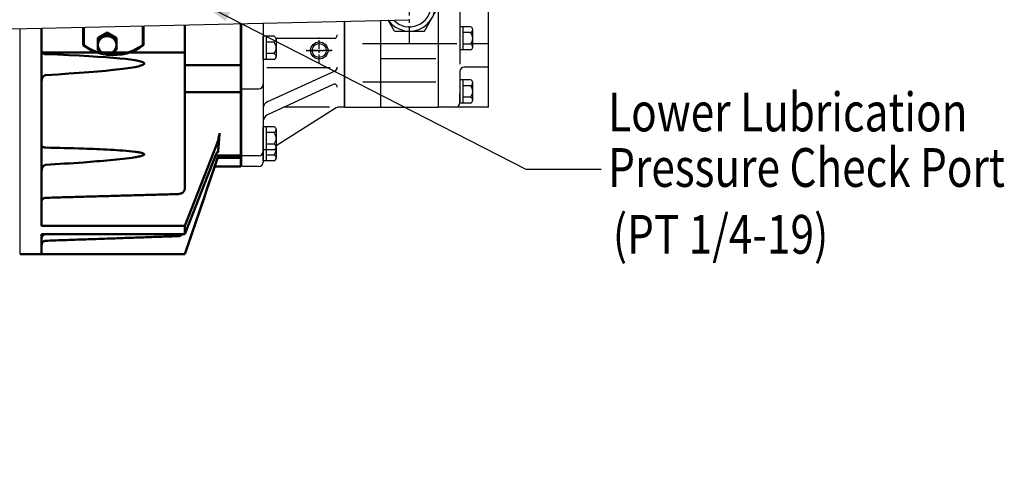
# Model space of a CAD drawing. Extents: x 110 to 60412, y -55880 to 53411.
# Drawn here: x 57621 to 58306, y -2969 to -2663 of the extents above; entities that cross this region are included whole.
import ezdxf

# ---------------------------------------------------------------- set-up
doc = ezdxf.new("R2010")
doc.units = 0
doc.header["$LTSCALE"] = 10
doc.header["$MEASUREMENT"] = 0
doc.linetypes.add('CENTER', pattern=[2, 1.25, -0.25, 0.25, -0.25])
doc.layers.get('0').update_dxf_attribs({"linetype": 'CONTINUOUS'})
doc.layers.get('DEFPOINTS').update_dxf_attribs({"linetype": 'CONTINUOUS'})
for name, color, linetype in [('1', 1, 'CENTER'), ('4', 4, 'CONTINUOUS'), ('DIM', 6, 'CONTINUOUS')]:
    doc.layers.add(name, color=color, linetype=linetype)
doc.layers.add('외형선(ISO)', color=7, linetype='CONTINUOUS', lineweight=50)
doc.styles.add('GHS', font='romans', dxfattribs={"bigfont": 'ghs'})
doc.dimstyles.new('A0', dxfattribs={"dimtxt": 9, "dimasz": 7, "dimexe": 2, "dimexo": 0.7, "dimgap": 2, "dimtad": 1, "dimtoh": 1, "dimdec": 8, "dimzin": 9, "dimdsep": 46, "dimtxsty": 'Standard', "dimcen": 0, "dimclrd": 2, "dimclre": 2, "dimclrt": 6, "dimadec": 0, "dimazin": 0, "dimtp": 0.02, "dimtfac": 0.65, "dimtdec": 8, "dimtmove": 0, "dimatfit": 3, "dimfxl": 0, "dimtolj": 1, "dimarcsym": 0})
doc.dimstyles.new('AA', dxfattribs={"dimtxt": 6, "dimasz": 6, "dimexe": 4, "dimexo": 0.7, "dimgap": 3, "dimtad": 1, "dimtoh": 1, "dimdec": 3, "dimdsep": 46, "dimtxsty": 'Standard', "dimcen": 0.09, "dimclrd": 2, "dimclre": 2, "dimclrt": 6, "dimadec": 0, "dimazin": 0, "dimtfac": 1, "dimtdec": 3, "dimtmove": 0, "dimatfit": 3, "dimfxl": 0, "dimtolj": 1, "dimarcsym": 0})

# ---------------------------------------------------------------- blocks, each defined once
blk = doc.blocks.new('*D575')
at = {"layer": 'DEFPOINTS', "color": 0, "transparency": 16777216}
for p in [(58129.62, -3546.05), (57905.54, -3575.17), (57846.62, -3608.6), (57865.71, -3608.6), (57928.93, -3608.6)]:
    blk.add_point(p, dxfattribs=at)
at = {"layer": 'DIM', "color": 2, "lineweight": -2, "transparency": 16777216}
for p, q in [((57906.08, -3574.72), (58076.54, -3431.69)), ((57929.63, -3608.6), (58140.93, -3608.6))]:
    blk.add_line(p, q, dxfattribs=at)
blk.add_arc((57865.71, -3608.6), 271.22, 5.60035, 34.39965, dxfattribs=at)
at = {"layer": 'DIM', "color": 2, "transparency": 16777216}
for points in [[(58085.98, -3458.04), (58093.01, -3452.7), (58073.48, -3434.26)], [(58140.05, -3581.91), (58131.22, -3582.35), (58136.93, -3608.6)]]:
    blk.add_solid(points, dxfattribs=at)

msp = doc.modelspace()

# ---------------------------------------------------------------- linework, layer by layer
for p, q in [((57946.946, -2724.448), (57946.946, -2582.448)), ((57926.946, -2653.448), (57926.946, -2694.49)), ((57592.379, -2670.404), (57892.199, -2663.454)), ((57775.106, -2765.708), (57775.106, -2666.168)), ((57790.106, -2665.82), (57790.106, -2762.708)), ((57846.606, -2724.458), (57846.606, -2664.511)), ((57846.606, -2664.511), (57846.606, -2671.281)), ((57846.606, -2664.511), (57846.606, -2724.458)), ((57846.806, -2724.448), (57846.806, -2664.506)), ((57881.509, -2671.458), (57877.09, -2663.804)), ((57620.806, -2826.798), (57620.806, -2669.745)), ((57774.606, -2668.587), (57774.606, -2765.708)), ((57934.446, -2668.365), (57926.946, -2668.365)), ((57926.946, -2668.365), (57926.946, -2684.531)), ((57934.401, -2672.407), (57928.901, -2672.407)), ((57928.946, -2668.365), (57928.946, -2684.531)), ((57935.946, -2682.51), (57935.946, -2670.386)), ((57797.606, -2674.984), (57790.106, -2674.984)), ((57790.106, -2691.15), (57790.106, -2675.067)), ((57792.106, -2674.984), (57792.106, -2691.15)), ((57797.606, -2679.025), (57792.106, -2679.025)), ((57839.849, -2676.632), (57799.073, -2676.632)), ((57799.106, -2677.005), (57799.106, -2687.108)), ((57859.306, -2680.131), (57871.806, -2680.131)), ((57871.901, -2680.131), (57911.901, -2680.131)), ((57911.946, -2680.131), (57924.946, -2680.131)), ((57935.946, -2680.131), (57946.946, -2680.131)), ((57934.446, -2684.531), (57926.946, -2684.531)), ((57934.446, -2680.49), (57928.946, -2680.49)), ((57797.606, -2691.15), (57790.106, -2691.15)), ((57797.606, -2687.108), (57792.106, -2687.108)), ((57799.106, -2687.108), (57799.106, -2689.129)), ((57836.657, -2696.928), (57792.535, -2696.928)), ((57839.849, -2699.255), (57793.036, -2720.552)), ((57926.946, -2699.49), (57926.946, -2715.098)), ((57946.946, -2696.49), (57929.946, -2696.49)), ((57859.325, -2706.622), (57871.526, -2706.622)), ((57872.182, -2706.622), (57910.253, -2706.622)), ((57934.446, -2705.365), (57926.946, -2705.365)), ((57926.946, -2705.365), (57926.946, -2721.531)), ((57928.946, -2705.365), (57928.946, -2721.531)), ((57935.946, -2719.51), (57935.946, -2707.386)), ((57775.106, -2711.563), (57787.106, -2711.563)), ((57838.778, -2708.531), (57793.036, -2729.654)), ((57934.446, -2709.407), (57928.946, -2709.407)), ((57926.946, -2721.448), (57926.946, -2715.098)), ((57934.446, -2717.49), (57928.946, -2717.49)), ((57840.929, -2724.82), (57799.106, -2751.403)), ((57836.168, -2724.446), (57804.314, -2724.446)), ((57846.606, -2724.458), (57842.111, -2724.458)), ((57846.806, -2724.448), (57871.806, -2724.448)), ((57871.806, -2724.448), (57871.856, -2724.448)), ((57871.901, -2724.448), (57911.901, -2724.448)), ((57946.946, -2724.448), (57911.946, -2724.448)), ((57934.446, -2721.531), (57926.946, -2721.531)), ((57797.606, -2737.984), (57790.106, -2737.984)), ((57790.106, -2754.15), (57790.106, -2738.067)), ((57792.106, -2737.984), (57792.106, -2754.15)), ((57799.106, -2740.004), (57799.106, -2750.108)), ((57790.106, -2761.75), (57790.106, -2745.667)), ((57797.606, -2742.025), (57792.106, -2742.025)), ((57799.106, -2747.604), (57799.106, -2757.708)), ((57797.606, -2754.15), (57790.106, -2754.15)), ((57797.606, -2750.108), (57792.106, -2750.108)), ((57792.106, -2754.15), (57792.106, -2761.75)), ((57799.106, -2750.108), (57799.106, -2752.129)), ((57787.106, -2758.17), (57775.106, -2758.17)), ((57797.606, -2761.75), (57790.106, -2761.75)), ((57797.606, -2757.708), (57792.106, -2757.708)), ((57799.106, -2757.708), (57799.106, -2759.729)), ((57787.106, -2765.708), (57775.106, -2765.708))]:
    msp.add_line(p, q)
at = {"ltscale": 0.5}
for p, q in [((57911.901, -2654.807), (57911.901, -2724.448)), ((57911.946, -2654.729), (57911.946, -2724.448)), ((57871.856, -2670.36), (57871.856, -2664.343)), ((57871.901, -2724.448), (57871.901, -2663.924)), ((57871.856, -2724.448), (57871.856, -2670.36)), ((57872.026, -2690.448), (57910.185, -2690.448))]:
    msp.add_line(p, q, dxfattribs=at)
msp.add_lwpolyline([(57881.509, -2671.458), (57902.294, -2671.458), (57912.686, -2653.458), (57907.49, -2644.458)])
msp.add_circle((57829.106, -2684.905), 6)
for centre, radius, start, end in [((57891.901, -2653.458), 15, 223.138219, 139.51759), ((57891.901, -2653.458), 18, 215.076893, 30), ((57933.835, -2670.386), 2.111, 286.826449, 73.173551), ((57929.752, -2676.448), 6.194, 319.274807, 40.725193), ((57796.995, -2677.005), 2.111, 286.826449, 73.173551), ((57792.912, -2683.067), 6.194, 319.274807, 40.725193), ((57838.606, -2673.902), 3, 294.46301, 0), ((57933.835, -2682.51), 2.111, 286.826449, 73.173551), ((57796.995, -2689.129), 2.111, 286.826449, 73.173551), ((57838.606, -2696.524), 3, 294.46301, 0), ((57929.946, -2699.49), 3, 90, 180), ((57933.835, -2707.386), 2.111, 286.826449, 73.173551), ((57787.106, -2708.563), 3, 270, 0), ((57839.606, -2710.351), 2, 0, 114.46301), ((57929.752, -2713.448), 6.194, 319.274807, 40.725193), ((57795.106, -2725.103), 5, 114.46301, 180), ((57933.835, -2719.51), 2.111, 286.826449, 73.173551), ((57842.38, -2727.446), 3, 95.14818, 118.930242), ((57923.946, -2721.448), 3, 270, 0), ((57795.106, -2734.205), 5, 114.46301, 180), ((57796.995, -2740.004), 2.111, 286.826449, 73.173551), ((57792.912, -2746.067), 6.194, 319.274807, 40.725193), ((57787.106, -2755.17), 3, 270, 0), ((57796.995, -2752.129), 2.111, 286.826449, 73.173551), ((57792.912, -2753.667), 6.194, 319.274807, 9.038653), ((57796.995, -2759.729), 2.111, 286.826449, 73.173551), ((57787.106, -2762.708), 3, 270, 0)]:
    msp.add_arc(centre, radius, start, end)
at = {"layer": '1'}
for p, q in [((57891.901, -2680.535), (57891.901, -2626.381)), ((57820.068, -2684.905), (57838.145, -2684.905))]:
    msp.add_line(p, q, dxfattribs=at)
at = {"layer": '1', "ltscale": 0.5}
for p, q in [((57829.106, -2693.943), (57829.106, -2675.866)), ((57838.145, -2684.905), (57820.068, -2684.905))]:
    msp.add_line(p, q, dxfattribs=at)
at = {"layer": '4', "ltscale": 10}
msp.add_circle((57829.106, -2684.905), 4.864, dxfattribs=at)
at = {"layer": 'DIM', "color": 2}
msp.add_line((57972.944, -2767.553), (58025.281, -2767.553), dxfattribs=at)
at = {"layer": '외형선(ISO)'}
for p, q in [((57774.606, -2666.18), (57774.606, -2669.098)), ((57635.806, -2728.937), (57635.806, -2669.397)), ((57664.706, -2668.727), (57664.706, -2681.1)), ((57665.206, -2681.032), (57665.206, -2668.716)), ((57674.906, -2675.999), (57681.406, -2672.443)), ((57681.406, -2672.443), (57681.406, -2673.758)), ((57681.406, -2672.443), (57687.906, -2675.999)), ((57706.206, -2667.765), (57706.206, -2681.032)), ((57706.706, -2681.1), (57706.706, -2667.754)), ((57735.606, -2667.084), (57735.606, -2684.297)), ((57774.606, -2669.098), (57774.606, -2683.108)), ((57674.906, -2675.999), (57674.906, -2677.314)), ((57687.906, -2675.999), (57687.906, -2677.314)), ((57735.606, -2686.339), (57635.806, -2686.339)), ((57735.606, -2686.339), (57735.606, -2684.297)), ((57735.606, -2718.618), (57735.606, -2686.339)), ((57774.606, -2695.073), (57774.606, -2683.108)), ((57735.606, -2695.073), (57774.606, -2695.073)), ((57774.606, -2713.98), (57774.606, -2695.073)), ((57735.606, -2713.98), (57774.606, -2713.98)), ((57774.606, -2728.32), (57774.606, -2713.98)), ((57735.606, -2718.618), (57735.606, -2780.831)), ((57635.806, -2728.937), (57635.806, -2807)), ((57774.606, -2728.32), (57774.606, -2754.32)), ((57735.63, -2807), (57758.183, -2748.924)), ((57774.606, -2758.108), (57774.606, -2754.32)), ((57757.146, -2757.472), (57735.63, -2812.878)), ((57756.899, -2758.108), (57774.606, -2758.108)), ((57758.347, -2759.073), (57758.347, -2759.458)), ((57758.347, -2759.592), (57758.347, -2759.458)), ((57758.347, -2759.592), (57774.606, -2759.592)), ((57774.606, -2759.592), (57774.606, -2758.108)), ((57774.606, -2765.708), (57774.606, -2759.592)), ((57735.606, -2826.798), (57756.799, -2764.041)), ((57756.283, -2765.708), (57774.606, -2765.708)), ((57735.63, -2807), (57635.806, -2807)), ((57735.63, -2812.878), (57735.63, -2807)), ((57635.806, -2812.878), (57735.63, -2812.878)), ((57635.806, -2812.878), (57635.806, -2826.798)), ((57620.806, -2826.798), (57635.806, -2826.798)), ((57735.606, -2826.798), (57635.806, -2826.798)), ((57735.634, -2826.798), (57735.606, -2826.798))]:
    msp.add_line(p, q, dxfattribs=at)
for centre, major_axis, ratio, start_param, end_param in [((57681.406, -2681.056), (-6.5, 0), 0.9476841, 5.2359878, 6.2831853), ((57681.406, -2681.056), (-6.5, 0), 0.9476841, 4.1887902, 5.2359878), ((57681.406, -2681.056), (6.5, 0), 0.9476841, 0, 1.0471976), ((57685.706, -2656.365), (33.5, 0), 0.9476841, 4.0348652, 4.5710096), ((57685.706, -2656.525), (-33, 0), 0.9476841, 0.9005078, 1.396087), ((57681.406, -2681.056), (-6.5, 0), 0.9476841, 0, 1.0471976), ((57681.406, -2681.056), (6.5, 0), 0.9476841, 4.1887902, 5.2359878), ((57685.706, -2656.365), (33.5, 0), 0.9476841, 4.5908059, 5.3899128), ((57685.706, -2656.525), (-33, 0), 0.9476841, 1.464562, 2.2410849), ((57681.406, -2681.056), (6.5, 0), 0.9476841, 5.2359878, 6.2831853), ((57320.769, -2698.298), (386.589, 4.314), 0.0330897, 5.6776428, 6.8879893)]:
    msp.add_ellipse(centre, major_axis=major_axis, ratio=ratio, start_param=start_param, end_param=end_param, dxfattribs=at)
for points, weights in [([(57674.906, -2677.314), (57676.648, -2676.546), (57678.156, -2675.721)], [1, 1.0379548493, 1]), ([(57674.906, -2681.056), (57674.906, -2679.405), (57674.906, -2677.314)], [1, 1.0379548493, 1]), ([(57678.156, -2675.721), (57679.665, -2674.896), (57681.406, -2673.758)], [1, 1.0379548493, 1]), ([(57681.406, -2673.758), (57683.148, -2674.896), (57684.656, -2675.721)], [1, 1.0379548493, 1]), ([(57684.656, -2675.721), (57686.165, -2676.546), (57687.906, -2677.314)], [1, 1.0379548493, 1]), ([(57687.906, -2677.314), (57687.906, -2679.405), (57687.906, -2681.056)], [1, 1.0379548493, 1]), ([(57674.906, -2684.427), (57674.906, -2682.706), (57674.906, -2681.056)], [1, 1.0379548493, 1]), ([(57678.156, -2686.39), (57676.648, -2685.565), (57674.906, -2684.427)], [1, 1.0379548493, 1]), ([(57681.406, -2687.983), (57679.665, -2687.216), (57678.156, -2686.39)], [1, 1.0379548493, 1]), ([(57684.656, -2686.39), (57683.148, -2687.216), (57681.406, -2687.983)], [1, 1.0379548493, 1]), ([(57687.906, -2684.427), (57686.165, -2685.565), (57684.656, -2686.39)], [1, 1.0379548493, 1]), ([(57687.906, -2681.056), (57687.906, -2682.706), (57687.906, -2684.427)], [1, 1.0379548493, 1]), ([(57638.702, -2787.48), (57685.271, -2786.163), (57730.781, -2784.877)], [1.0000043382, 1.00007203465, 1.00000724624]), ([(57638.702, -2817.404), (57685.271, -2815.776), (57730.781, -2814.186)], [1.00000433802, 1.00007203168, 1.00000724594])]:
    msp.add_rational_spline(points, weights, degree=2, dxfattribs=at)
for points, knots in [([(57636.301, -2686.34), (57636.451, -2686.493), (57636.632, -2686.648), (57637.066, -2686.957), (57637.359, -2687.131), (57637.864, -2687.327), (57638.044, -2687.382), (57638.384, -2687.45), (57638.542, -2687.47), (57638.702, -2687.476)], [1.74983393, 1.74983393, 1.74983393, 1.74983393, 1.85235513, 1.85235513, 1.96963753, 1.96963753, 2.02827873, 2.02827873, 2.07643054, 2.07643054, 2.07643054, 2.07643054]), ([(57638.702, -2702.033), (57638.542, -2702.042), (57638.384, -2702.073), (57638.044, -2702.184), (57637.864, -2702.273), (57637.359, -2702.598), (57637.066, -2702.893), (57636.52, -2703.586), (57636.258, -2704.058), (57635.9, -2705.017), (57635.806, -2705.505), (57635.806, -2705.943)], [0.0104894, 0.0104894, 0.0104894, 0.0104894, 0.0586412, 0.0586412, 0.11728241, 0.11728241, 0.23456481, 0.23456481, 0.39398316, 0.39398316, 0.55340152, 0.55340152, 0.55340152, 0.55340152]), ([(57758.183, -2748.924), (57758.247, -2748.758), (57758.311, -2748.584), (57758.478, -2748.114), (57758.579, -2747.808), (57758.818, -2747.027), (57758.952, -2746.542), (57759.229, -2745.408), (57759.361, -2744.764), (57759.55, -2743.568), (57759.607, -2743.028), (57759.625, -2742.563)], [-0.70948058, -0.70948058, -0.70948058, -0.70948058, -0.64497737, -0.64497737, -0.5410011, -0.5410011, -0.38937058, -0.38937058, -0.19107074, -0.19107074, 0, 0, 0, 0]), ([(57758.881, -2753.002), (57759.009, -2751.778), (57759.122, -2750.553), (57759.323, -2748.078), (57759.41, -2746.829), (57759.482, -2745.579)], [-1.0201147, -1.0201147, -1.0201147, -1.0201147, -0.5147528, -0.5147528, 0, 0, 0, 0]), ([(57635.806, -2751.62), (57635.806, -2751.631), (57635.82, -2751.647), (57635.93, -2751.733), (57636.144, -2751.845), (57636.672, -2752.073), (57636.959, -2752.182), (57637.5, -2752.34), (57637.75, -2752.401), (57638.24, -2752.478), (57638.466, -2752.5), (57638.702, -2752.505)], [-0.50660354, -0.50660354, -0.50660354, -0.50660354, -0.45641593, -0.45641593, -0.29284503, -0.29284503, -0.16158553, -0.16158553, -0.07119727, -0.07119727, -0.00046547, -0.00046547, -0.00046547, -0.00046547]), ([(57638.702, -2752.505), (57647.198, -2752.686), (57656.1, -2752.914), (57671.209, -2753.444), (57677.423, -2753.702), (57686.514, -2754.206), (57689.506, -2754.394), (57695.375, -2754.845), (57698.253, -2755.099), (57701.946, -2755.582), (57702.927, -2755.723), (57704.371, -2755.991), (57704.847, -2756.089), (57705.761, -2756.317), (57706.201, -2756.442), (57706.794, -2756.703), (57707.018, -2756.821), (57707.183, -2757.001), (57707.214, -2757.042), (57707.256, -2757.129), (57707.267, -2757.176), (57707.267, -2757.264), (57707.256, -2757.311), (57707.214, -2757.399), (57707.183, -2757.441), (57707.018, -2757.627), (57706.794, -2757.754), (57706.201, -2758.038), (57705.761, -2758.179), (57704.847, -2758.441), (57704.371, -2758.556), (57702.927, -2758.877), (57701.946, -2759.056), (57698.253, -2759.676), (57695.375, -2760.037), (57689.506, -2760.706), (57686.514, -2761.006), (57677.423, -2761.851), (57671.209, -2762.341), (57656.1, -2763.438), (57647.198, -2764.002), (57638.702, -2764.504)], [0.9765842, 0.9765842, 0.9765842, 0.9765842, 3.411838, 3.411838, 5.117757, 5.117757, 5.9707164, 5.9707164, 6.8236759, 6.8236759, 7.0975453, 7.0975453, 7.2344801, 7.2344801, 7.3714148, 7.3714148, 7.4389878, 7.4389878, 7.4552198, 7.4552198, 7.4714518, 7.4714518, 7.4876838, 7.4876838, 7.5039158, 7.5039158, 7.5714889, 7.5714889, 7.7084236, 7.7084236, 7.8453583, 7.8453583, 8.1192277, 8.1192277, 8.9721872, 8.9721872, 9.8251467, 9.8251467, 11.5310657, 11.5310657, 13.9663194, 13.9663194, 13.9663194, 13.9663194]), ([(57758.596, -2756.204), (57758.603, -2755.941), (57758.587, -2755.739), (57758.506, -2755.464), (57758.44, -2755.4), (57758.25, -2755.428), (57758.12, -2755.549), (57757.827, -2755.974), (57757.669, -2756.264), (57757.386, -2756.876), (57757.267, -2757.161), (57757.146, -2757.472)], [-0.77636755, -0.77636755, -0.77636755, -0.77636755, -0.62999325, -0.62999325, -0.47562378, -0.47562378, -0.2935212, -0.2935212, -0.1209711, -0.1209711, 0, 0, 0, 0]), ([(57758.739, -2754.32), (57758.677, -2754.877), (57758.633, -2755.386), (57758.604, -2755.964), (57758.599, -2756.087), (57758.596, -2756.204)], [4.37509071, 4.37509071, 4.37509071, 4.37509071, 4.60668833, 4.60668833, 4.67204844, 4.67204844, 4.67204844, 4.67204844]), ([(57756.799, -2764.041), (57756.972, -2763.529), (57757.143, -2763.018), (57757.492, -2761.963), (57757.666, -2761.431), (57757.979, -2760.45), (57758.111, -2760.019), (57758.257, -2759.504), (57758.296, -2759.353), (57758.338, -2759.163), (57758.347, -2759.106), (57758.347, -2759.073)], [-0.7496096, -0.7496096, -0.7496096, -0.7496096, -0.58769957, -0.58769957, -0.40197444, -0.40197444, -0.2026482, -0.2026482, -0.08626991, -0.08626991, 0, 0, 0, 0]), ([(57638.702, -2764.504), (57638.54, -2764.514), (57638.382, -2764.545), (57638.066, -2764.649), (57637.912, -2764.723), (57637.452, -2765.001), (57637.176, -2765.26), (57636.566, -2765.999), (57636.251, -2766.574), (57635.893, -2767.68), (57635.806, -2768.178), (57635.806, -2768.668)], [-1.08136633, -1.08136633, -1.08136633, -1.08136633, -1.02656029, -1.02656029, -0.96896737, -0.96896737, -0.84498454, -0.84498454, -0.6462115, -0.6462115, -0.49501894, -0.49501894, -0.49501894, -0.49501894]), ([(57735.606, -2780.831), (57735.606, -2781.081), (57735.576, -2781.354), (57735.444, -2781.888), (57735.344, -2782.15), (57735.107, -2782.611), (57734.95, -2782.854), (57734.576, -2783.307), (57734.36, -2783.517), (57733.923, -2783.87), (57733.663, -2784.046), (57733.104, -2784.348), (57732.804, -2784.476), (57732.234, -2784.667), (57731.911, -2784.748), (57731.313, -2784.845), (57731.04, -2784.869), (57730.781, -2784.877)], [2.22223684, 2.22223684, 2.22223684, 2.22223684, 2.31488201, 2.31488201, 2.40752719, 2.40752719, 2.50013755, 2.50013755, 2.59274791, 2.59274791, 2.68531926, 2.68531926, 2.77789062, 2.77789062, 2.87043097, 2.87043097, 2.94579314, 2.94579314, 2.94579314, 2.94579314]), ([(57638.702, -2787.48), (57638.356, -2787.489), (57637.969, -2787.559), (57637.316, -2787.778), (57636.947, -2787.977), (57636.423, -2788.401), (57636.176, -2788.7), (57635.893, -2789.254), (57635.806, -2789.607), (57635.806, -2789.907)], [0.89915589, 0.89915589, 0.89915589, 0.89915589, 0.99989459, 0.99989459, 1.11098033, 1.11098033, 1.222108, 1.222108, 1.33326882, 1.33326882, 1.33326882, 1.33326882]), ([(57637.914, -2812.878), (57637.817, -2812.911), (57637.722, -2812.949), (57637.284, -2813.152), (57636.974, -2813.377), (57636.422, -2813.953), (57636.193, -2814.311), (57635.889, -2815.074), (57635.809, -2815.471), (57635.806, -2815.879), (57635.806, -2815.886), (57635.806, -2815.893)], [-0.8585793, -0.8585793, -0.8585793, -0.8585793, -0.82761433, -0.82761433, -0.7134272, -0.7134272, -0.58729217, -0.58729217, -0.46703192, -0.46703192, -0.46488813, -0.46488813, -0.46488813, -0.46488813]), ([(57733.98, -2812.878), (57733.799, -2813.043), (57733.597, -2813.203), (57733.104, -2813.533), (57732.804, -2813.69), (57732.234, -2813.927), (57731.911, -2814.027), (57731.313, -2814.147), (57731.04, -2814.177), (57730.781, -2814.186)], [2.61459285, 2.61459285, 2.61459285, 2.61459285, 2.68531926, 2.68531926, 2.77789062, 2.77789062, 2.87043097, 2.87043097, 2.94579314, 2.94579314, 2.94579314, 2.94579314]), ([(57638.702, -2817.404), (57638.356, -2817.416), (57637.969, -2817.502), (57637.316, -2817.772), (57636.947, -2818.019), (57636.423, -2818.543), (57636.176, -2818.912), (57635.893, -2819.597), (57635.806, -2820.033), (57635.806, -2820.404)], [0.89915589, 0.89915589, 0.89915589, 0.89915589, 0.99989459, 0.99989459, 1.11098033, 1.11098033, 1.222108, 1.222108, 1.33326882, 1.33326882, 1.33326882, 1.33326882])]:
    msp.add_open_spline(points, degree=3, knots=knots, dxfattribs=at)
for points in [[(57665.206, -2681.032), (57665.04, -2681.055), (57664.873, -2681.078), (57664.706, -2681.1)], [(57706.206, -2681.032), (57706.373, -2681.055), (57706.54, -2681.078), (57706.706, -2681.1)], [(57759.625, -2742.563), (57759.587, -2743.569), (57759.539, -2744.574), (57759.482, -2745.579)], [(57758.881, -2753.002), (57758.836, -2753.442), (57758.788, -2753.881), (57758.739, -2754.32)], [(57757.583, -2761.867), (57750.262, -2783.509), (57742.948, -2805.153), (57735.634, -2826.798)], [(57757.583, -2761.867), (57757.817, -2761.173), (57758.073, -2760.409), (57758.347, -2759.592)]]:
    msp.add_open_spline(points, degree=3, dxfattribs=at)

# ---------------------------------------------------------------- texts
at = {"layer": 'DIM', "color": 6, "style": 'GHS', "width": 0.8}
for s, p in [('Lower Lubrication', (58030.222, -2741.222)), ('Pressure Check Port', (58030.222, -2779.869)), ('(PT 1/4-19)', (58033.47, -2826.405))]:
    msp.add_text(s, height=27, dxfattribs=at).set_placement(p)

# ---------------------------------------------------------------- dimensions: what is measured, and where the dimension line sits
at = {"layer": 'DIM'}
dim = msp.add_angular_dim_2l(base=(58129.618, -3546.05), line1=((57865.706, -3608.599), (57905.541, -3575.174)), line2=((57928.926, -3608.599), (57846.621, -3608.599)), text=' ', dimstyle='AA', override={"dimtxt": 20, "dimasz": 26.5, "dimgap": 9, "dimdec": 1, "dimtp": 0.02, "dimtm": 0.02, "dimtfac": 0.65, "dimtdec": 1}, dxfattribs=at)
dim.commit()
dim.dimension.update_dxf_attribs({"geometry": '*D575', "text_midpoint": (23213.698, 53411.153)})

# ---------------------------------------------------------------- leaders
at = {"layer": 'DIM', "color": 2}
msp.add_leader([(57746.306, -2651.53), (57972.944, -2767.553)], dimstyle='A0', override={"dimtxt": 15, "dimasz": 21.5, "dimgap": 7, "dimtad": 0, "dimtih": 0, "dimdec": 1, "dimcen": 0, "dimtp": 0.05, "dimtm": 0.05, "dimtofl": 1}, dxfattribs=at)

doc.saveas('drawing.dxf')
